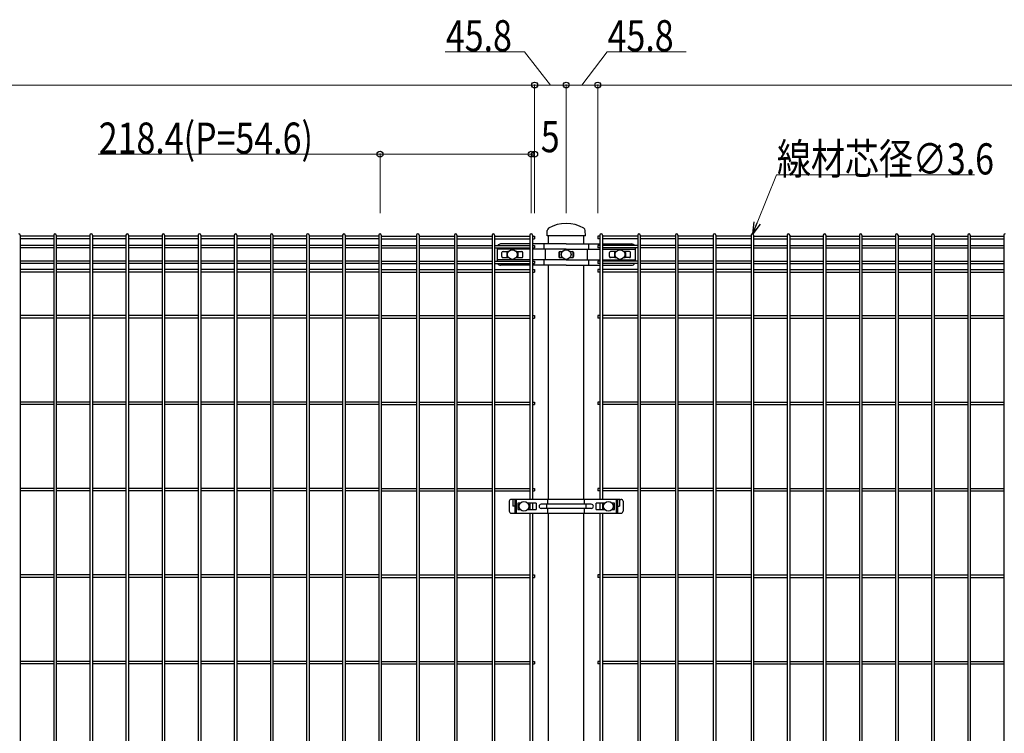
# Model space of a CAD drawing. Units: millimetres. Extents: x 250 to 8280, y 75 to 5795.
# Drawn here: x 3415 to 4838, y 3569 to 4601 of the extents above; entities that cross this region are included whole.
import ezdxf

# ---------------------------------------------------------------- set-up
doc = ezdxf.new("R2010")
doc.units = ezdxf.units.MM
doc.layers.add('YKK_A1', color=4, linetype='Continuous', lineweight=30)
doc.layers.add('YKK_D', color=6, linetype='Continuous', lineweight=13)
doc.styles.add('text-b', font='extslim2.shx', dxfattribs={"width": 0.8, "bigfont": 'extfont2.shx'})

msp = doc.modelspace()

# ---------------------------------------------------------------- linework, layer by layer
at = {"layer": 'YKK_A1'}
for p, q in [((3415.6, 4289.4), (3415.6, 2523)), ((3464.3, 4287.6), (3415.6, 4287.6)), ((3464.2, 4289.4), (3464.2, 2523)), ((3467.8, 4289.4), (3467.8, 2523)), ((3516.5, 4287.6), (3467.8, 4287.6)), ((3516.5, 4289.4), (3516.5, 2523)), ((3520.1, 4289.4), (3520.1, 2523)), ((3568.7, 4287.6), (3520.1, 4287.6)), ((3568.7, 4289.4), (3568.7, 2523)), ((3572.3, 4289.4), (3572.3, 2523)), ((3620.9, 4287.6), (3572.3, 4287.6)), ((3620.9, 4289.4), (3620.9, 2523)), ((3624.5, 4289.4), (3624.5, 2523)), ((3673.1, 4287.6), (3624.5, 4287.6)), ((3673.1, 4289.4), (3673.1, 2523)), ((3676.7, 4289.4), (3676.7, 2523)), ((3725.3, 4287.6), (3676.7, 4287.6)), ((3725.3, 4289.4), (3725.3, 2523)), ((3728.9, 4289.4), (3728.9, 2523)), ((3777.5, 4287.6), (3728.9, 4287.6)), ((3777.5, 4289.4), (3777.5, 2523)), ((3781.1, 4289.4), (3781.1, 2523)), ((3829.7, 4287.6), (3781.1, 4287.6)), ((3829.7, 4289.4), (3829.7, 2523)), ((3833.3, 4289.4), (3833.3, 2523)), ((3881.9, 4287.6), (3833.3, 4287.6)), ((3881.9, 4289.4), (3881.9, 2523)), ((3885.5, 4289.4), (3885.5, 2523)), ((3934.1, 4287.6), (3885.5, 4287.6)), ((3934.1, 4289.4), (3934.1, 2523)), ((3937.7, 4289.4), (3937.7, 2523)), ((3937.7, 4287.6), (3988.8, 4287.6)), ((3988.8, 4289.4), (3988.8, 2523)), ((3992.4, 4289.4), (3992.4, 2523)), ((3992.4, 4287.6), (4043.4, 4287.6)), ((4043.4, 4289.4), (4043.4, 2523)), ((4047, 4289.4), (4047, 2523)), ((4047, 4287.6), (4098, 4287.6)), ((4098, 4289.4), (4098, 2523)), ((4101.6, 4289.4), (4101.6, 2523)), ((4101.6, 4287.6), (4152.6, 4287.6)), ((4152.6, 4289.4), (4152.6, 3907.2)), ((4156.2, 4289.4), (4156.2, 3907.2)), ((4156.2, 4287.6), (4159.4, 4287.6)), ((4159.4, 4287.6), (4159.4, 4284)), ((4177.4, 4288.2), (4177.7, 4296)), ((4232.7, 4288.2), (4177.4, 4288.2)), ((4179.6, 4276.5), (4179.6, 4288.2)), ((4230.4, 4276.5), (4230.4, 4288.2)), ((4232.7, 4288.2), (4232.3, 4296)), ((4250.6, 4287.6), (4250.6, 4284)), ((4253.8, 4287.6), (4250.6, 4287.6)), ((4253.8, 4289.4), (4253.8, 3907.2)), ((4257.4, 4289.4), (4257.4, 3907.2)), ((4308.4, 4287.6), (4257.4, 4287.6)), ((4308.4, 4289.4), (4308.4, 2523)), ((4312, 4289.4), (4312, 2523)), ((4363, 4287.6), (4312, 4287.6)), ((4363, 4289.4), (4363, 2523)), ((4366.6, 4289.4), (4366.6, 2523)), ((4417.6, 4287.6), (4366.6, 4287.6)), ((4417.6, 4289.4), (4417.6, 2523)), ((4421.2, 4289.4), (4421.2, 2523)), ((4472.3, 4287.6), (4421.2, 4287.6)), ((4472.3, 4289.4), (4472.3, 2523)), ((4475.9, 4289.4), (4475.9, 2523)), ((4475.9, 4287.6), (4524.5, 4287.6)), ((4524.5, 4289.4), (4524.5, 2523)), ((4528.1, 4289.4), (4528.1, 2523)), ((4528.1, 4287.6), (4576.7, 4287.6)), ((4576.7, 4289.4), (4576.7, 2523)), ((4580.3, 4289.4), (4580.3, 2523)), ((4580.3, 4287.6), (4628.9, 4287.6)), ((4628.9, 4289.4), (4628.9, 2523)), ((4632.5, 4289.4), (4632.5, 2523)), ((4632.5, 4287.6), (4681.1, 4287.6)), ((4681.1, 4289.4), (4681.1, 2523)), ((4684.7, 4289.4), (4684.7, 2523)), ((4684.7, 4287.6), (4733.3, 4287.6)), ((4733.3, 4289.4), (4733.3, 2523)), ((4736.9, 4289.4), (4736.9, 2523)), ((4736.9, 4287.6), (4785.5, 4287.6)), ((4785.5, 4289.4), (4785.5, 2523)), ((4789.1, 4289.4), (4789.1, 2523)), ((4789.1, 4287.6), (4837.7, 4287.6)), ((4837.7, 4289.4), (4837.7, 2523)), ((3464.3, 4284), (3415.6, 4284)), ((3464.3, 4274.4), (3415.6, 4274.4)), ((3464.3, 4270.8), (3415.6, 4270.8)), ((3516.5, 4284), (3467.8, 4284)), ((3516.5, 4274.4), (3467.8, 4274.4)), ((3516.5, 4270.8), (3467.8, 4270.8)), ((3568.7, 4284), (3520.1, 4284)), ((3568.7, 4274.4), (3520.1, 4274.4)), ((3568.7, 4270.8), (3520.1, 4270.8)), ((3620.9, 4284), (3572.3, 4284)), ((3620.9, 4274.4), (3572.3, 4274.4)), ((3620.9, 4270.8), (3572.3, 4270.8)), ((3673.1, 4284), (3624.5, 4284)), ((3673.1, 4274.4), (3624.5, 4274.4)), ((3673.1, 4270.8), (3624.5, 4270.8)), ((3725.3, 4284), (3676.7, 4284)), ((3725.3, 4274.4), (3676.7, 4274.4)), ((3725.3, 4270.8), (3676.7, 4270.8)), ((3777.5, 4284), (3728.9, 4284)), ((3777.5, 4274.4), (3728.9, 4274.4)), ((3777.5, 4270.8), (3728.9, 4270.8)), ((3829.7, 4284), (3781.1, 4284)), ((3829.7, 4274.4), (3781.1, 4274.4)), ((3829.7, 4270.8), (3781.1, 4270.8)), ((3881.9, 4284), (3833.3, 4284)), ((3881.9, 4274.4), (3833.3, 4274.4)), ((3881.9, 4270.8), (3833.3, 4270.8)), ((3934.1, 4284), (3885.5, 4284)), ((3934.1, 4274.4), (3885.5, 4274.4)), ((3934.1, 4270.8), (3885.5, 4270.8)), ((3937.7, 4284), (3988.8, 4284)), ((3937.7, 4274.4), (3988.8, 4274.4)), ((3937.7, 4270.8), (3988.8, 4270.8)), ((3992.4, 4284), (4043.4, 4284)), ((3992.4, 4274.4), (4043.4, 4274.4)), ((3992.4, 4270.8), (4043.4, 4270.8)), ((4047, 4284), (4098, 4284)), ((4047, 4274.4), (4098, 4274.4)), ((4047, 4270.8), (4098, 4270.8)), ((4101.6, 4284), (4152.6, 4284)), ((4101.6, 4274.4), (4152.6, 4274.4)), ((4101.6, 4270.8), (4152.6, 4270.8)), ((4105.2, 4270.8), (4105.2, 4251.6)), ((4152.6, 4276.5), (4110.2, 4276.5)), ((4156.2, 4284), (4159.4, 4284)), ((4205, 4276.5), (4156.2, 4276.5)), ((4156.2, 4274.4), (4159.4, 4274.4)), ((4156.2, 4270.8), (4159.4, 4270.8)), ((4159.4, 4274.4), (4159.4, 4270.8)), ((4172.8, 4276.5), (4172.8, 4268.8)), ((4205, 4276.5), (4253.8, 4276.5)), ((4237.2, 4276.5), (4237.2, 4268.8)), ((4253.8, 4284), (4250.6, 4284)), ((4250.6, 4274.4), (4250.6, 4270.8)), ((4253.8, 4274.4), (4250.6, 4274.4)), ((4253.8, 4270.8), (4250.6, 4270.8)), ((4308.4, 4284), (4257.4, 4284)), ((4257.4, 4276.5), (4299.8, 4276.5)), ((4308.4, 4274.4), (4257.4, 4274.4)), ((4308.4, 4270.8), (4257.4, 4270.8)), ((4304.8, 4270.8), (4304.8, 4251.6)), ((4363, 4284), (4312, 4284)), ((4363, 4274.4), (4312, 4274.4)), ((4363, 4270.8), (4312, 4270.8)), ((4417.6, 4284), (4366.6, 4284)), ((4417.6, 4274.4), (4366.6, 4274.4)), ((4417.6, 4270.8), (4366.6, 4270.8)), ((4472.3, 4284), (4421.2, 4284)), ((4472.3, 4274.4), (4421.2, 4274.4)), ((4472.3, 4270.8), (4421.2, 4270.8)), ((4475.9, 4284), (4524.5, 4284)), ((4475.9, 4274.4), (4524.5, 4274.4)), ((4475.9, 4270.8), (4524.5, 4270.8)), ((4528.1, 4284), (4576.7, 4284)), ((4528.1, 4274.4), (4576.7, 4274.4)), ((4528.1, 4270.8), (4576.7, 4270.8)), ((4580.3, 4284), (4628.9, 4284)), ((4580.3, 4274.4), (4628.9, 4274.4)), ((4580.3, 4270.8), (4628.9, 4270.8)), ((4632.5, 4284), (4681.1, 4284)), ((4632.5, 4274.4), (4681.1, 4274.4)), ((4632.5, 4270.8), (4681.1, 4270.8)), ((4684.7, 4284), (4733.3, 4284)), ((4684.7, 4274.4), (4733.3, 4274.4)), ((4684.7, 4270.8), (4733.3, 4270.8)), ((4736.9, 4284), (4785.5, 4284)), ((4736.9, 4274.4), (4785.5, 4274.4)), ((4736.9, 4270.8), (4785.5, 4270.8)), ((4789.1, 4284), (4837.7, 4284)), ((4789.1, 4274.4), (4837.7, 4274.4)), ((4789.1, 4270.8), (4837.7, 4270.8)), ((4152.6, 4268.8), (4105.2, 4268.8)), ((4112.2, 4258.2), (4112.2, 4264.2)), ((4113.7, 4265.7), (4121.9, 4265.7)), ((4113.7, 4256.7), (4121.9, 4256.7)), ((4119.2, 4264.2), (4119.2, 4258.2)), ((4132.6, 4265.7), (4140.7, 4265.7)), ((4132.6, 4256.7), (4140.7, 4256.7)), ((4135.2, 4264.2), (4135.2, 4258.2)), ((4142.2, 4258.2), (4142.2, 4264.2)), ((4205, 4268.8), (4156.2, 4268.8)), ((4174.7, 4268.8), (4174.7, 4253.6)), ((4194.6, 4264.2), (4194.6, 4258.2)), ((4195.4, 4265.6), (4195.4, 4256.9)), ((4196.1, 4265.7), (4199.6, 4265.7)), ((4196.1, 4256.7), (4199.6, 4256.7)), ((4205, 4268.8), (4253.8, 4268.8)), ((4210.4, 4265.7), (4213.9, 4265.7)), ((4210.4, 4256.7), (4213.9, 4256.7)), ((4214.6, 4265.6), (4214.6, 4256.9)), ((4215.4, 4264.2), (4215.4, 4258.2)), ((4235.3, 4268.8), (4235.3, 4253.6)), ((4257.4, 4268.8), (4304.8, 4268.8)), ((4267.8, 4258.2), (4267.8, 4264.2)), ((4277.4, 4265.7), (4269.3, 4265.7)), ((4277.4, 4256.7), (4269.3, 4256.7)), ((4274.8, 4264.2), (4274.8, 4258.2)), ((4296.3, 4265.7), (4288.1, 4265.7)), ((4296.3, 4256.7), (4288.1, 4256.7)), ((4290.8, 4264.2), (4290.8, 4258.2)), ((4297.8, 4258.2), (4297.8, 4264.2)), ((3464.3, 4251.6), (3415.6, 4251.6)), ((3464.3, 4248), (3415.6, 4248)), ((3516.5, 4251.6), (3467.8, 4251.6)), ((3516.5, 4248), (3467.8, 4248)), ((3568.7, 4251.6), (3520.1, 4251.6)), ((3568.7, 4248), (3520.1, 4248)), ((3620.9, 4251.6), (3572.3, 4251.6)), ((3620.9, 4248), (3572.3, 4248)), ((3673.1, 4251.6), (3624.5, 4251.6)), ((3673.1, 4248), (3624.5, 4248)), ((3725.3, 4251.6), (3676.7, 4251.6)), ((3725.3, 4248), (3676.7, 4248)), ((3777.5, 4251.6), (3728.9, 4251.6)), ((3777.5, 4248), (3728.9, 4248)), ((3829.7, 4251.6), (3781.1, 4251.6)), ((3829.7, 4248), (3781.1, 4248)), ((3881.9, 4251.6), (3833.3, 4251.6)), ((3881.9, 4248), (3833.3, 4248)), ((3934.1, 4251.6), (3885.5, 4251.6)), ((3934.1, 4248), (3885.5, 4248)), ((3937.7, 4251.6), (3988.8, 4251.6)), ((3937.7, 4248), (3988.8, 4248)), ((3992.4, 4251.6), (4043.4, 4251.6)), ((3992.4, 4248), (4043.4, 4248)), ((4047, 4251.6), (4098, 4251.6)), ((4047, 4248), (4098, 4248)), ((4101.6, 4251.6), (4152.6, 4251.6)), ((4101.6, 4248), (4152.6, 4248)), ((4152.6, 4253.6), (4105.2, 4253.6)), ((4152.6, 4245.9), (4110.2, 4245.9)), ((4205, 4253.6), (4156.2, 4253.6)), ((4156.2, 4251.6), (4159.4, 4251.6)), ((4156.2, 4248), (4159.4, 4248)), ((4205, 4245.9), (4156.2, 4245.9)), ((4159.4, 4251.6), (4159.4, 4248)), ((4172.8, 4253.6), (4172.8, 4245.9)), ((4179.6, 3907.2), (4179.6, 4245.9)), ((4205, 4253.6), (4253.8, 4253.6)), ((4205, 4245.9), (4253.8, 4245.9)), ((4230.4, 3907.2), (4230.4, 4245.9)), ((4237.2, 4253.6), (4237.2, 4245.9)), ((4250.6, 4251.6), (4250.6, 4248)), ((4253.8, 4251.6), (4250.6, 4251.6)), ((4253.8, 4248), (4250.6, 4248)), ((4257.4, 4253.6), (4304.8, 4253.6)), ((4308.4, 4251.6), (4257.4, 4251.6)), ((4308.4, 4248), (4257.4, 4248)), ((4257.4, 4245.9), (4299.8, 4245.9)), ((4363, 4251.6), (4312, 4251.6)), ((4363, 4248), (4312, 4248)), ((4417.6, 4251.6), (4366.6, 4251.6)), ((4417.6, 4248), (4366.6, 4248)), ((4472.3, 4251.6), (4421.2, 4251.6)), ((4472.3, 4248), (4421.2, 4248)), ((4475.9, 4251.6), (4524.5, 4251.6)), ((4475.9, 4248), (4524.5, 4248)), ((4528.1, 4251.6), (4576.7, 4251.6)), ((4528.1, 4248), (4576.7, 4248)), ((4580.3, 4251.6), (4628.9, 4251.6)), ((4580.3, 4248), (4628.9, 4248)), ((4632.5, 4251.6), (4681.1, 4251.6)), ((4632.5, 4248), (4681.1, 4248)), ((4684.7, 4251.6), (4733.3, 4251.6)), ((4684.7, 4248), (4733.3, 4248)), ((4736.9, 4251.6), (4785.5, 4251.6)), ((4736.9, 4248), (4785.5, 4248)), ((4789.1, 4251.6), (4837.7, 4251.6)), ((4789.1, 4248), (4837.7, 4248)), ((3464.3, 4239.5), (3415.6, 4239.5)), ((3464.3, 4235.9), (3415.6, 4235.9)), ((3516.5, 4239.5), (3467.8, 4239.5)), ((3516.5, 4235.9), (3467.8, 4235.9)), ((3568.7, 4239.5), (3520.1, 4239.5)), ((3568.7, 4235.9), (3520.1, 4235.9)), ((3620.9, 4239.5), (3572.3, 4239.5)), ((3620.9, 4235.9), (3572.3, 4235.9)), ((3673.1, 4239.5), (3624.5, 4239.5)), ((3673.1, 4235.9), (3624.5, 4235.9)), ((3725.3, 4239.5), (3676.7, 4239.5)), ((3725.3, 4235.9), (3676.7, 4235.9)), ((3777.5, 4239.5), (3728.9, 4239.5)), ((3777.5, 4235.9), (3728.9, 4235.9)), ((3829.7, 4239.5), (3781.1, 4239.5)), ((3829.7, 4235.9), (3781.1, 4235.9)), ((3881.9, 4239.5), (3833.3, 4239.5)), ((3881.9, 4235.9), (3833.3, 4235.9)), ((3934.1, 4239.5), (3885.5, 4239.5)), ((3934.1, 4235.9), (3885.5, 4235.9)), ((3937.7, 4239.5), (3988.8, 4239.5)), ((3937.7, 4235.9), (3988.8, 4235.9)), ((3992.4, 4239.5), (4043.4, 4239.5)), ((3992.4, 4235.9), (4043.4, 4235.9)), ((4047, 4239.5), (4098, 4239.5)), ((4047, 4235.9), (4098, 4235.9)), ((4101.6, 4239.5), (4152.6, 4239.5)), ((4101.6, 4235.9), (4152.6, 4235.9)), ((4156.2, 4239.5), (4159.4, 4239.5)), ((4156.2, 4235.9), (4159.4, 4235.9)), ((4159.4, 4239.5), (4159.4, 4235.9)), ((4250.6, 4239.5), (4250.6, 4235.9)), ((4253.8, 4239.5), (4250.6, 4239.5)), ((4253.8, 4235.9), (4250.6, 4235.9)), ((4308.4, 4239.5), (4257.4, 4239.5)), ((4308.4, 4235.9), (4257.4, 4235.9)), ((4363, 4239.5), (4312, 4239.5)), ((4363, 4235.9), (4312, 4235.9)), ((4417.6, 4239.5), (4366.6, 4239.5)), ((4417.6, 4235.9), (4366.6, 4235.9)), ((4472.3, 4239.5), (4421.2, 4239.5)), ((4472.3, 4235.9), (4421.2, 4235.9)), ((4475.9, 4239.5), (4524.5, 4239.5)), ((4475.9, 4235.9), (4524.5, 4235.9)), ((4528.1, 4239.5), (4576.7, 4239.5)), ((4528.1, 4235.9), (4576.7, 4235.9)), ((4580.3, 4239.5), (4628.9, 4239.5)), ((4580.3, 4235.9), (4628.9, 4235.9)), ((4632.5, 4239.5), (4681.1, 4239.5)), ((4632.5, 4235.9), (4681.1, 4235.9)), ((4684.7, 4239.5), (4733.3, 4239.5)), ((4684.7, 4235.9), (4733.3, 4235.9)), ((4736.9, 4239.5), (4785.5, 4239.5)), ((4736.9, 4235.9), (4785.5, 4235.9)), ((4789.1, 4239.5), (4837.7, 4239.5)), ((4789.1, 4235.9), (4837.7, 4235.9)), ((3464.3, 4173), (3415.6, 4173)), ((3516.5, 4173), (3467.8, 4173)), ((3568.7, 4173), (3520.1, 4173)), ((3620.9, 4173), (3572.3, 4173)), ((3673.1, 4173), (3624.5, 4173)), ((3725.3, 4173), (3676.7, 4173)), ((3777.5, 4173), (3728.9, 4173)), ((3829.7, 4173), (3781.1, 4173)), ((3881.9, 4173), (3833.3, 4173)), ((3934.1, 4173), (3885.5, 4173)), ((3937.7, 4173), (3988.8, 4173)), ((3992.4, 4173), (4043.4, 4173)), ((4047, 4173), (4098, 4173)), ((4101.6, 4173), (4152.6, 4173)), ((4156.2, 4173), (4159.4, 4173)), ((4159.4, 4173), (4159.4, 4169.4)), ((4250.6, 4173), (4250.6, 4169.4)), ((4253.8, 4173), (4250.6, 4173)), ((4308.4, 4173), (4257.4, 4173)), ((4363, 4173), (4312, 4173)), ((4417.6, 4173), (4366.6, 4173)), ((4472.3, 4173), (4421.2, 4173)), ((4475.9, 4173), (4524.5, 4173)), ((4528.1, 4173), (4576.7, 4173)), ((4580.3, 4173), (4628.9, 4173)), ((4632.5, 4173), (4681.1, 4173)), ((4684.7, 4173), (4733.3, 4173)), ((4736.9, 4173), (4785.5, 4173)), ((4789.1, 4173), (4837.7, 4173)), ((3464.3, 4169.4), (3415.6, 4169.4)), ((3516.5, 4169.4), (3467.8, 4169.4)), ((3568.7, 4169.4), (3520.1, 4169.4)), ((3620.9, 4169.4), (3572.3, 4169.4)), ((3673.1, 4169.4), (3624.5, 4169.4)), ((3725.3, 4169.4), (3676.7, 4169.4)), ((3777.5, 4169.4), (3728.9, 4169.4)), ((3829.7, 4169.4), (3781.1, 4169.4)), ((3881.9, 4169.4), (3833.3, 4169.4)), ((3934.1, 4169.4), (3885.5, 4169.4)), ((3937.7, 4169.4), (3988.8, 4169.4)), ((3992.4, 4169.4), (4043.4, 4169.4)), ((4047, 4169.4), (4098, 4169.4)), ((4101.6, 4169.4), (4152.6, 4169.4)), ((4156.2, 4169.4), (4159.4, 4169.4)), ((4253.8, 4169.4), (4250.6, 4169.4)), ((4308.4, 4169.4), (4257.4, 4169.4)), ((4363, 4169.4), (4312, 4169.4)), ((4417.6, 4169.4), (4366.6, 4169.4)), ((4472.3, 4169.4), (4421.2, 4169.4)), ((4475.9, 4169.4), (4524.5, 4169.4)), ((4528.1, 4169.4), (4576.7, 4169.4)), ((4580.3, 4169.4), (4628.9, 4169.4)), ((4632.5, 4169.4), (4681.1, 4169.4)), ((4684.7, 4169.4), (4733.3, 4169.4)), ((4736.9, 4169.4), (4785.5, 4169.4)), ((4789.1, 4169.4), (4837.7, 4169.4)), ((3464.3, 4048), (3415.6, 4048)), ((3464.3, 4044.4), (3415.6, 4044.4)), ((3516.5, 4048), (3467.8, 4048)), ((3516.5, 4044.4), (3467.8, 4044.4)), ((3568.7, 4048), (3520.1, 4048)), ((3568.7, 4044.4), (3520.1, 4044.4)), ((3620.9, 4048), (3572.3, 4048)), ((3620.9, 4044.4), (3572.3, 4044.4)), ((3673.1, 4048), (3624.5, 4048)), ((3673.1, 4044.4), (3624.5, 4044.4)), ((3725.3, 4048), (3676.7, 4048)), ((3725.3, 4044.4), (3676.7, 4044.4)), ((3777.5, 4048), (3728.9, 4048)), ((3777.5, 4044.4), (3728.9, 4044.4)), ((3829.7, 4048), (3781.1, 4048)), ((3829.7, 4044.4), (3781.1, 4044.4)), ((3881.9, 4048), (3833.3, 4048)), ((3881.9, 4044.4), (3833.3, 4044.4)), ((3934.1, 4048), (3885.5, 4048)), ((3934.1, 4044.4), (3885.5, 4044.4)), ((3937.7, 4048), (3988.8, 4048)), ((3937.7, 4044.4), (3988.8, 4044.4)), ((3992.4, 4048), (4043.4, 4048)), ((3992.4, 4044.4), (4043.4, 4044.4)), ((4047, 4048), (4098, 4048)), ((4047, 4044.4), (4098, 4044.4)), ((4101.6, 4048), (4152.6, 4048)), ((4101.6, 4044.4), (4152.6, 4044.4)), ((4156.2, 4048), (4159.4, 4048)), ((4156.2, 4044.4), (4159.4, 4044.4)), ((4159.4, 4048), (4159.4, 4044.4)), ((4250.6, 4048), (4250.6, 4044.4)), ((4253.8, 4048), (4250.6, 4048)), ((4253.8, 4044.4), (4250.6, 4044.4)), ((4308.4, 4048), (4257.4, 4048)), ((4308.4, 4044.4), (4257.4, 4044.4)), ((4363, 4048), (4312, 4048)), ((4363, 4044.4), (4312, 4044.4)), ((4417.6, 4048), (4366.6, 4048)), ((4417.6, 4044.4), (4366.6, 4044.4)), ((4472.3, 4048), (4421.2, 4048)), ((4472.3, 4044.4), (4421.2, 4044.4)), ((4475.9, 4048), (4524.5, 4048)), ((4475.9, 4044.4), (4524.5, 4044.4)), ((4528.1, 4048), (4576.7, 4048)), ((4528.1, 4044.4), (4576.7, 4044.4)), ((4580.3, 4048), (4628.9, 4048)), ((4580.3, 4044.4), (4628.9, 4044.4)), ((4632.5, 4048), (4681.1, 4048)), ((4632.5, 4044.4), (4681.1, 4044.4)), ((4684.7, 4048), (4733.3, 4048)), ((4684.7, 4044.4), (4733.3, 4044.4)), ((4736.9, 4048), (4785.5, 4048)), ((4736.9, 4044.4), (4785.5, 4044.4)), ((4789.1, 4048), (4837.7, 4048)), ((4789.1, 4044.4), (4837.7, 4044.4)), ((3464.3, 3923), (3415.6, 3923)), ((3464.3, 3919.4), (3415.6, 3919.4)), ((3516.5, 3923), (3467.8, 3923)), ((3516.5, 3919.4), (3467.8, 3919.4)), ((3568.7, 3923), (3520.1, 3923)), ((3568.7, 3919.4), (3520.1, 3919.4)), ((3620.9, 3923), (3572.3, 3923)), ((3620.9, 3919.4), (3572.3, 3919.4)), ((3673.1, 3923), (3624.5, 3923)), ((3673.1, 3919.4), (3624.5, 3919.4)), ((3725.3, 3923), (3676.7, 3923)), ((3725.3, 3919.4), (3676.7, 3919.4)), ((3777.5, 3923), (3728.9, 3923)), ((3777.5, 3919.4), (3728.9, 3919.4)), ((3829.7, 3923), (3781.1, 3923)), ((3829.7, 3919.4), (3781.1, 3919.4)), ((3881.9, 3923), (3833.3, 3923)), ((3881.9, 3919.4), (3833.3, 3919.4)), ((3934.1, 3923), (3885.5, 3923)), ((3934.1, 3919.4), (3885.5, 3919.4)), ((3937.7, 3923), (3988.8, 3923)), ((3937.7, 3919.4), (3988.8, 3919.4)), ((3992.4, 3923), (4043.4, 3923)), ((3992.4, 3919.4), (4043.4, 3919.4)), ((4047, 3923), (4098, 3923)), ((4047, 3919.4), (4098, 3919.4)), ((4101.6, 3923), (4152.6, 3923)), ((4101.6, 3919.4), (4152.6, 3919.4)), ((4156.2, 3923), (4159.4, 3923)), ((4156.2, 3919.4), (4159.4, 3919.4)), ((4159.4, 3923), (4159.4, 3919.4)), ((4250.6, 3923), (4250.6, 3919.4)), ((4253.8, 3923), (4250.6, 3923)), ((4253.8, 3919.4), (4250.6, 3919.4)), ((4308.4, 3923), (4257.4, 3923)), ((4308.4, 3919.4), (4257.4, 3919.4)), ((4363, 3923), (4312, 3923)), ((4363, 3919.4), (4312, 3919.4)), ((4417.6, 3923), (4366.6, 3923)), ((4417.6, 3919.4), (4366.6, 3919.4)), ((4472.3, 3923), (4421.2, 3923)), ((4472.3, 3919.4), (4421.2, 3919.4)), ((4475.9, 3923), (4524.5, 3923)), ((4475.9, 3919.4), (4524.5, 3919.4)), ((4528.1, 3923), (4576.7, 3923)), ((4528.1, 3919.4), (4576.7, 3919.4)), ((4580.3, 3923), (4628.9, 3923)), ((4580.3, 3919.4), (4628.9, 3919.4)), ((4632.5, 3923), (4681.1, 3923)), ((4632.5, 3919.4), (4681.1, 3919.4)), ((4684.7, 3923), (4733.3, 3923)), ((4684.7, 3919.4), (4733.3, 3919.4)), ((4736.9, 3923), (4785.5, 3923)), ((4736.9, 3919.4), (4785.5, 3919.4)), ((4789.1, 3923), (4837.7, 3923)), ((4789.1, 3919.4), (4837.7, 3919.4)), ((4122.7, 3904.7), (4122.7, 3890.2)), ((4128.1, 3907.2), (4125.4, 3907.2)), ((4283, 3907.2), (4127, 3907.2)), ((4128, 3907.2), (4128, 3897.2)), ((4130.8, 3907.2), (4130.8, 3887.2)), ((4132.8, 3907.2), (4132.8, 3887.2)), ((4135.3, 3901.7), (4135.3, 3892.7)), ((4138.6, 3901.7), (4135.3, 3901.7)), ((4161.8, 3901.7), (4149.3, 3901.7)), ((4152.6, 3901.7), (4152.6, 3892.7)), ((4156.2, 3901.7), (4156.2, 3892.7)), ((4161.8, 3901.7), (4161.8, 3892.7)), ((4241.3, 3900.2), (4168.8, 3900.2)), ((4176.5, 3900.2), (4176.5, 3894.2)), ((4178.3, 3900.2), (4178.3, 3907.2)), ((4231.7, 3900.2), (4231.7, 3907.2)), ((4233.5, 3900.2), (4233.5, 3894.2)), ((4248.3, 3892.7), (4248.3, 3901.7)), ((4260.7, 3901.7), (4248.3, 3901.7)), ((4253.8, 3901.7), (4253.8, 3892.7)), ((4257.4, 3901.7), (4257.4, 3892.7)), ((4274.8, 3901.7), (4271.4, 3901.7)), ((4274.8, 3892.7), (4274.8, 3901.7)), ((4277.3, 3907.2), (4277.3, 3887.2)), ((4279.2, 3907.2), (4279.2, 3887.2)), ((4281.9, 3907.2), (4284.6, 3907.2)), ((4282, 3907.2), (4282, 3897.2)), ((4287.3, 3904.7), (4287.3, 3890.2)), ((4125.4, 3887.2), (4284.6, 3887.2)), ((4130.8, 3897.2), (4128, 3897.2)), ((4135.3, 3892.7), (4138.6, 3892.7)), ((4149.3, 3892.7), (4161.8, 3892.7)), ((4152.6, 3887.2), (4152.6, 3377.2)), ((4156.2, 3887.2), (4156.2, 3377.2)), ((4241.3, 3894.2), (4168.8, 3894.2)), ((4178.3, 3887.2), (4178.3, 3894.2)), ((4179.6, 3377.2), (4179.6, 3887.2)), ((4230.4, 3377.2), (4230.4, 3887.2)), ((4231.7, 3887.2), (4231.7, 3894.2)), ((4248.3, 3892.7), (4260.7, 3892.7)), ((4253.8, 3887.2), (4253.8, 3377.2)), ((4257.4, 3887.2), (4257.4, 3377.2)), ((4271.4, 3892.7), (4274.8, 3892.7)), ((4279.2, 3897.2), (4282, 3897.2)), ((3464.3, 3798), (3415.6, 3798)), ((3464.3, 3794.4), (3415.6, 3794.4)), ((3516.5, 3798), (3467.8, 3798)), ((3516.5, 3794.4), (3467.8, 3794.4)), ((3568.7, 3798), (3520.1, 3798)), ((3568.7, 3794.4), (3520.1, 3794.4)), ((3620.9, 3798), (3572.3, 3798)), ((3620.9, 3794.4), (3572.3, 3794.4)), ((3673.1, 3798), (3624.5, 3798)), ((3673.1, 3794.4), (3624.5, 3794.4)), ((3725.3, 3798), (3676.7, 3798)), ((3725.3, 3794.4), (3676.7, 3794.4)), ((3777.5, 3798), (3728.9, 3798)), ((3777.5, 3794.4), (3728.9, 3794.4)), ((3829.7, 3798), (3781.1, 3798)), ((3829.7, 3794.4), (3781.1, 3794.4)), ((3881.9, 3798), (3833.3, 3798)), ((3881.9, 3794.4), (3833.3, 3794.4)), ((3934.1, 3798), (3885.5, 3798)), ((3934.1, 3794.4), (3885.5, 3794.4)), ((3937.7, 3798), (3988.8, 3798)), ((3937.7, 3794.4), (3988.8, 3794.4)), ((3992.4, 3798), (4043.4, 3798)), ((3992.4, 3794.4), (4043.4, 3794.4)), ((4047, 3798), (4098, 3798)), ((4047, 3794.4), (4098, 3794.4)), ((4101.6, 3798), (4152.6, 3798)), ((4101.6, 3794.4), (4152.6, 3794.4)), ((4156.2, 3798), (4159.4, 3798)), ((4156.2, 3794.4), (4159.4, 3794.4)), ((4159.4, 3798), (4159.4, 3794.4)), ((4250.6, 3798), (4250.6, 3794.4)), ((4253.8, 3798), (4250.6, 3798)), ((4253.8, 3794.4), (4250.6, 3794.4)), ((4308.4, 3798), (4257.4, 3798)), ((4308.4, 3794.4), (4257.4, 3794.4)), ((4363, 3798), (4312, 3798)), ((4363, 3794.4), (4312, 3794.4)), ((4417.6, 3798), (4366.6, 3798)), ((4417.6, 3794.4), (4366.6, 3794.4)), ((4472.3, 3798), (4421.2, 3798)), ((4472.3, 3794.4), (4421.2, 3794.4)), ((4475.9, 3798), (4524.5, 3798)), ((4475.9, 3794.4), (4524.5, 3794.4)), ((4528.1, 3798), (4576.7, 3798)), ((4528.1, 3794.4), (4576.7, 3794.4)), ((4580.3, 3798), (4628.9, 3798)), ((4580.3, 3794.4), (4628.9, 3794.4)), ((4632.5, 3798), (4681.1, 3798)), ((4632.5, 3794.4), (4681.1, 3794.4)), ((4684.7, 3798), (4733.3, 3798)), ((4684.7, 3794.4), (4733.3, 3794.4)), ((4736.9, 3798), (4785.5, 3798)), ((4736.9, 3794.4), (4785.5, 3794.4)), ((4789.1, 3798), (4837.7, 3798)), ((4789.1, 3794.4), (4837.7, 3794.4)), ((3464.3, 3673), (3415.6, 3673)), ((3516.5, 3673), (3467.8, 3673)), ((3568.7, 3673), (3520.1, 3673)), ((3620.9, 3673), (3572.3, 3673)), ((3673.1, 3673), (3624.5, 3673)), ((3725.3, 3673), (3676.7, 3673)), ((3777.5, 3673), (3728.9, 3673)), ((3829.7, 3673), (3781.1, 3673)), ((3881.9, 3673), (3833.3, 3673)), ((3934.1, 3673), (3885.5, 3673)), ((3937.7, 3673), (3988.8, 3673)), ((3992.4, 3673), (4043.4, 3673)), ((4047, 3673), (4098, 3673)), ((4101.6, 3673), (4152.6, 3673)), ((4156.2, 3673), (4159.4, 3673)), ((4159.4, 3673), (4159.4, 3669.4)), ((4250.6, 3673), (4250.6, 3669.4)), ((4253.8, 3673), (4250.6, 3673)), ((4308.4, 3673), (4257.4, 3673)), ((4363, 3673), (4312, 3673)), ((4417.6, 3673), (4366.6, 3673)), ((4472.3, 3673), (4421.2, 3673)), ((4475.9, 3673), (4524.5, 3673)), ((4528.1, 3673), (4576.7, 3673)), ((4580.3, 3673), (4628.9, 3673)), ((4632.5, 3673), (4681.1, 3673)), ((4684.7, 3673), (4733.3, 3673)), ((4736.9, 3673), (4785.5, 3673)), ((4789.1, 3673), (4837.7, 3673)), ((3464.3, 3669.4), (3415.6, 3669.4)), ((3516.5, 3669.4), (3467.8, 3669.4)), ((3568.7, 3669.4), (3520.1, 3669.4)), ((3620.9, 3669.4), (3572.3, 3669.4)), ((3673.1, 3669.4), (3624.5, 3669.4)), ((3725.3, 3669.4), (3676.7, 3669.4)), ((3777.5, 3669.4), (3728.9, 3669.4)), ((3829.7, 3669.4), (3781.1, 3669.4)), ((3881.9, 3669.4), (3833.3, 3669.4)), ((3934.1, 3669.4), (3885.5, 3669.4)), ((3937.7, 3669.4), (3988.8, 3669.4)), ((3992.4, 3669.4), (4043.4, 3669.4)), ((4047, 3669.4), (4098, 3669.4)), ((4101.6, 3669.4), (4152.6, 3669.4)), ((4156.2, 3669.4), (4159.4, 3669.4)), ((4253.8, 3669.4), (4250.6, 3669.4)), ((4308.4, 3669.4), (4257.4, 3669.4)), ((4363, 3669.4), (4312, 3669.4)), ((4417.6, 3669.4), (4366.6, 3669.4)), ((4472.3, 3669.4), (4421.2, 3669.4)), ((4475.9, 3669.4), (4524.5, 3669.4)), ((4528.1, 3669.4), (4576.7, 3669.4)), ((4580.3, 3669.4), (4628.9, 3669.4)), ((4632.5, 3669.4), (4681.1, 3669.4)), ((4684.7, 3669.4), (4733.3, 3669.4)), ((4736.9, 3669.4), (4785.5, 3669.4)), ((4789.1, 3669.4), (4837.7, 3669.4))]:
    msp.add_line(p, q, dxfattribs=at)
for centre in [(4127.2, 4261.2), (4205, 4261.2), (4282.8, 4261.2), (4143.9, 3897.2), (4266.1, 3897.2)]:
    msp.add_circle(centre, 7, dxfattribs=at)
for centre, radius, start, end in [((4181.7, 4295.8), 4, 120.5928, 177.4937), ((4205, 4256.4), 49.8, 59.4494, 120.5937), ((4228.3, 4295.9), 4, 2.5063, 59.4503), ((4228.3, 4295.9), 4, 2.5063, 59.4503), ((3413.8, 4289.4), 1.8, 360, 90), ((3466, 4289.4), 1.8, 90, 180), ((3466, 4289.4), 1.8, 360, 90), ((3518.3, 4289.4), 1.8, 90, 180), ((3518.3, 4289.4), 1.8, 360, 90), ((3570.5, 4289.4), 1.8, 90, 180), ((3570.5, 4289.4), 1.8, 360, 90), ((3622.7, 4289.4), 1.8, 90, 180), ((3622.7, 4289.4), 1.8, 360, 90), ((3674.9, 4289.4), 1.8, 90, 180), ((3674.9, 4289.4), 1.8, 360, 90), ((3727.1, 4289.4), 1.8, 90, 180), ((3727.1, 4289.4), 1.8, 360, 90), ((3779.3, 4289.4), 1.8, 90, 180), ((3779.3, 4289.4), 1.8, 360, 90), ((3831.5, 4289.4), 1.8, 90, 180), ((3831.5, 4289.4), 1.8, 360, 90), ((3883.7, 4289.4), 1.8, 90, 180), ((3883.7, 4289.4), 1.8, 360, 90), ((3935.9, 4289.4), 1.8, 90, 180), ((3935.9, 4289.4), 1.8, 360, 90), ((3990.6, 4289.4), 1.8, 90, 180), ((3990.6, 4289.4), 1.8, 360, 90), ((4045.2, 4289.4), 1.8, 90, 180), ((4045.2, 4289.4), 1.8, 360, 90), ((4099.8, 4289.4), 1.8, 90, 180), ((4099.8, 4289.4), 1.8, 360, 90), ((4154.4, 4289.4), 1.8, 90, 180), ((4154.4, 4289.4), 1.8, 360, 90), ((4255.6, 4289.4), 1.8, 90, 180), ((4255.6, 4289.4), 1.8, 0, 90), ((4310.2, 4289.4), 1.8, 90, 180), ((4310.2, 4289.4), 1.8, 0, 90), ((4364.8, 4289.4), 1.8, 90, 180), ((4364.8, 4289.4), 1.8, 0, 90), ((4419.4, 4289.4), 1.8, 90, 180), ((4419.4, 4289.4), 1.8, 0, 90), ((4474.1, 4289.4), 1.8, 90, 180), ((4474.1, 4289.4), 1.8, 0, 90), ((4526.3, 4289.4), 1.8, 90, 180), ((4526.3, 4289.4), 1.8, 0, 90), ((4578.5, 4289.4), 1.8, 90, 180), ((4578.5, 4289.4), 1.8, 0, 90), ((4630.7, 4289.4), 1.8, 90, 180), ((4630.7, 4289.4), 1.8, 0, 90), ((4682.9, 4289.4), 1.8, 90, 180), ((4682.9, 4289.4), 1.8, 0, 90), ((4735.1, 4289.4), 1.8, 90, 180), ((4735.1, 4289.4), 1.8, 0, 90), ((4787.3, 4289.4), 1.8, 90, 180), ((4787.3, 4289.4), 1.8, 0, 90), ((4839.5, 4289.4), 1.8, 90, 180), ((4110.2, 4271.5), 5, 90, 144.737), ((4299.8, 4271.5), 5, 35.263, 90), ((4113.7, 4264.2), 1.5, 90, 180), ((4113.7, 4258.2), 1.5, 180, 270), ((4120.7, 4264.2), 1.5, 90, 180), ((4120.7, 4258.2), 1.5, 180, 270), ((4133.7, 4264.2), 1.5, 0, 90), ((4133.7, 4258.2), 1.5, 270, 0), ((4140.7, 4264.2), 1.5, 0, 90), ((4140.7, 4258.2), 1.5, 270, 0), ((4196.1, 4264.2), 1.5, 90, 180), ((4196.1, 4258.2), 1.5, 180, 270), ((4213.9, 4264.2), 1.5, 0, 90), ((4213.9, 4258.2), 1.5, 270, 0), ((4269.3, 4264.2), 1.5, 90, 180), ((4269.3, 4258.2), 1.5, 180, 270), ((4276.3, 4264.2), 1.5, 90, 180), ((4276.3, 4258.2), 1.5, 180, 270), ((4289.3, 4264.2), 1.5, 0, 90), ((4289.3, 4258.2), 1.5, 270, 0), ((4296.3, 4264.2), 1.5, 0, 90), ((4296.3, 4258.2), 1.5, 270, 0), ((4110.2, 4250.9), 5, 215.263, 270), ((4299.8, 4250.9), 5, 270, 324.737), ((4125.1, 3904.9), 2.35, 81.7858, 184.3664), ((4168.8, 3897.2), 3, 90, 270), ((4241.3, 3897.2), 3, 270, 90), ((4284.9, 3904.9), 2.35, 355.6336, 98.2142), ((4125.5, 3890), 2.74, 174.4693, 268.9496), ((4284.5, 3890), 2.74, 271.0504, 5.5307)]:
    msp.add_arc(centre, radius, start, end, dxfattribs=at)
at = {"layer": 'YKK_D'}
for p, q in [((4144.7, 4554.2), (4030.3, 4554.2)), ((4182.2, 4506.2), (4144.7, 4554.2)), ((4227.8, 4506.2), (4264.1, 4554.2)), ((4264.1, 4554.2), (4378.5, 4554.2)), ((2250.6, 4506.2), (4159.4, 4506.2)), ((4159.4, 4321.2), (4159.4, 4507.2)), ((4159.4, 4321.2), (4159.4, 4507.2)), ((4159.4, 4506.2), (4205, 4506.2)), ((4205, 4321.2), (4205, 4507.2)), ((4205, 4321.2), (4205, 4507.2)), ((4250.6, 4506.2), (4205, 4506.2)), ((4250.6, 4321.2), (4250.6, 4507.2)), ((4250.6, 4321.2), (4250.6, 4507.2)), ((6159.4, 4506.2), (4250.6, 4506.2)), ((3935.9, 4406.2), (3528.5, 4406.2)), ((3935.9, 4321.2), (3935.9, 4407.2)), ((4154.4, 4406.2), (3935.9, 4406.2)), ((4154.4, 4321.2), (4154.4, 4407.2)), ((4154.4, 4321.2), (4154.4, 4407.2)), ((4154.4, 4406.2), (4159.4, 4406.2)), ((4159.4, 4321.2), (4159.4, 4407.2)), ((4508.9, 4376.2), (4481.1, 4306.9)), ((4795.3, 4376.2), (4508.9, 4376.2))]:
    msp.add_line(p, q, dxfattribs=at)
at = {"layer": 'YKK_D', "linetype": 'ByBlock', "lineweight": -2}
for p, q in [((4474.7, 4291.1), (4476.8, 4308.6)), ((4474.7, 4291.1), (4481.1, 4306.9)), ((4485.3, 4305.2), (4474.7, 4291.1))]:
    msp.add_line(p, q, dxfattribs=at)
for centre in [(4159.4, 4506.2), (4159.4, 4506.2), (4205, 4506.2), (4205, 4506.2), (4250.6, 4506.2), (4250.6, 4506.2), (3935.9, 4406.2), (4154.4, 4406.2), (4154.4, 4406.2), (4159.4, 4406.2)]:
    msp.add_circle(centre, 4.25, dxfattribs=at)

# ---------------------------------------------------------------- texts
at = {"layer": 'YKK_D', "style": 'text-b', "width": 0.8}
for s, p in [('45.8', (4031.1, 4555)), ('45.8', (4264.9, 4555)), ('218.4(P=54.6)', (3529.3, 4407)), ('5', (4168.3, 4409.1)), ('線材芯径∅3.6', (4509.7, 4377))]:
    msp.add_text(s, height=45, dxfattribs=at).set_placement(p)

doc.saveas('drawing.dxf')
